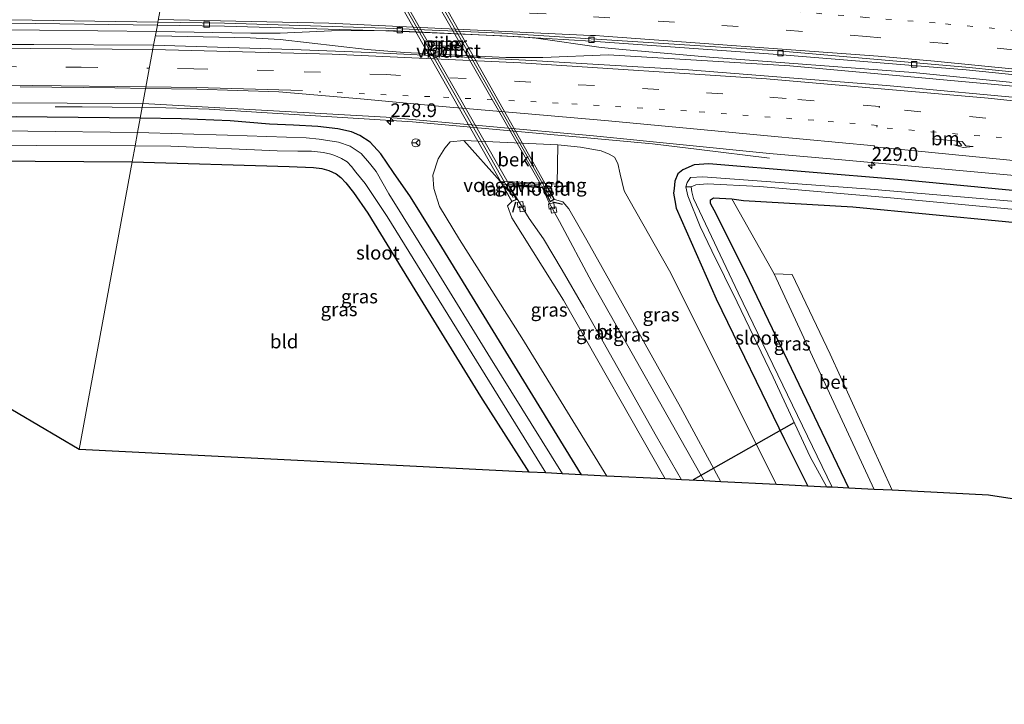
# Model space of a CAD drawing. Units: metres. Extents: x 260000 to 267586, y 575000 to 579218.
# Drawn here: x 260097 to 260277, y 579019 to 579145 of the extents above; entities that cross this region are included whole.
import ezdxf
from ezdxf.enums import TextEntityAlignment as Align

# ---------------------------------------------------------------- set-up
doc = ezdxf.new("R2010")
doc.units = ezdxf.units.M
doc.linetypes.add('VW-1-3_STREEP', pattern=[4, 1, -3])
doc.linetypes.add('VW-3-9_STREEP', pattern=[12, 3, -9])
doc.layers.get('0').update_dxf_attribs({"lineweight": 25})
for name, color, linetype, lineweight in [('B-ME-AM-KILOMETR-S-B1', 7, 'Continuous', 18), ('B-ME-BV-GELEIDECONSTRUCTIE-GELEIDERAIL-L-B1', 213, 'BV-GELEIDERAIL', 18), ('B-ME-GW-INSTEEKWATERGANG-L-B1', 10, 'Continuous', 25), ('B-ME-GW-KRUINLIJN-L-B1', 93, 'Continuous', 18), ('B-ME-GW-TEENLIJN-L-B1', 93, 'Continuous', 18), ('B-ME-IE-GRASLAND-GV-B6', 93, 'Continuous', 18), ('B-ME-IE-GRONDWERKLIJN-GROND_INGERICHT-GV-B6', 253, 'Continuous', 18), ('B-ME-IE-HULPGEOMETRIE-L-B1', 53, 'Continuous', 18), ('B-ME-IE-TERREINAFSCHEIDING-SCHRIKHEK-L-B1', 10, 'Continuous', 25), ('B-ME-KG-KADASTRAAL-OPNAMEDTMGRENS-L-B1', 10, 'Continuous', 25), ('B-ME-KW-DUIKER-L-B1', 10, 'Continuous', 25), ('B-ME-KW-LANDHOOFD-GV-B6', 173, 'Continuous', 18), ('B-ME-KW-LEUNING-L-B2', 8, 'Continuous', 18), ('B-ME-KW-PIJLER-GV-B6', 173, 'Continuous', 18), ('B-ME-KW-VIADUCT-GV-B7', 173, 'Continuous', 18), ('B-ME-KW-VOEGOVERGANG-L-B2', 8, 'Continuous', 18), ('B-ME-OB-BEKLEDING-GV-B6', 253, 'Continuous', 18), ('B-ME-OG-WATER-GV-B6', 153, 'Continuous', 18), ('B-ME-VH-VERH_SOORT-BETON-OVERIG-GV-B6', 8, 'IE-TERREINAFSCHEIDING-NATUURLIJK-HOUTWAL', 18), ('B-ME-VH-VERH_SOORT-BITUMEN-GV-B6', 8, 'IE-TERREINAFSCHEIDING-NATUURLIJK-HOUTWAL', 18), ('B-ME-VH-VERH_SOORT-BITUMEN-GV-B7', 8, 'IE-TERREINAFSCHEIDING-NATUURLIJK-HOUTWAL', 18), ('B-ME-VV-KOLK-S-B1', 8, 'Continuous', 18), ('B-ME-VW-MARKERING-13STREEP-045-L-B1', 255, 'VW-1-3_STREEP', 18), ('B-ME-VW-MARKERING-39STREEP-015-L-B1', 255, 'VW-3-9_STREEP', 18), ('B-ME-VW-MARKERING-PIJLRE750-S-B1', 7, 'Continuous', 18), ('B-ME-VW-MARKERING-STREEP-015-L-B1', 7, 'Continuous', 18), ('B-ME-VW-MEUBILAIR_WEGMEUBILAIR-RONA-S-B1', 8, 'Continuous', 18)]:
    doc.layers.add(name, color=color, linetype=linetype, lineweight=lineweight)
doc.styles.add('NLCS-ISO', font='NLCS-ISO.TTF')
doc.linetypes.add('BV-GELEIDERAIL', pattern='A,10,-3,[108,NLCS.SHX,S=1,R=0,X=0,Y=0],-3', length=16)
doc.linetypes.add('IE-TERREINAFSCHEIDING-NATUURLIJK-HOUTWAL', pattern='A,7,-1.5,[67,NLCS.SHX,S=0.75,R=45,X=0,Y=0],-1.5,7,-1.5,[70,NLCS.SHX,S=0.75,R=0,X=0,Y=0],-1.5', length=20)

# ---------------------------------------------------------------- blocks, each defined once
blk = doc.blocks.new('wegwijzer')
for q in [(-0.53, -0.53), (0, 0.75), (0.53, -0.53)]:
    blk.add_line((0, 0), q)
blk.add_circle((0, 0), 0.75)
blk = doc.blocks.new('hecto')
for p, q in [((0, 0.625), (-0.625, 0)), ((0, -0.625), (0, 0.625)), ((-0.625, 0), (0.625, 0)), ((0.625, 0), (0, -0.625))]:
    blk.add_line(p, q)
blk = doc.blocks.new('kolk')
blk.add_lwpolyline([(-0.5, -0.5), (0.5, -0.5), (0.5, 0.5), (-0.5, 0.5)], close=True)
blk = doc.blocks.new('pijlr')
for p, q in [((0, 0, 0.1), (5.45, 0, 0.1)), ((5.45, -0.75, 0.1), (4.7, 0, 0.1)), ((6.2, -0.75, 0.1), (5.45, 0, 0.1)), ((4, -0.75, 0.1), (5.45, -0.75, 0.1)), ((5.7, -1.05, 0.1), (4, -0.75, 0.1)), ((7.5, -0.75, 0.1), (5.7, -1.05, 0.1)), ((7.5, -0.75, 0.1), (6.2, -0.75, 0.1))]:
    blk.add_line(p, q)

msp = doc.modelspace()

# ---------------------------------------------------------------- linework, layer by layer
at = {"layer": 'B-ME-BV-GELEIDECONSTRUCTIE-GELEIDERAIL-L-B1'}
msp.add_line((260119.545, 579128.472, -0.021), (260119.504, 579128.473, -0.021), dxfattribs=at)
for points in [[(260000, 579140.9201, 0.3761), (260010.007, 579141.326, 0.351), (260021.962, 579141.711, 0.3), (260040.604, 579142.191, 0.222), (260068.621, 579142.714, 0.141), (260079.269, 579142.782, 0.093), (260089.963, 579142.747, 0.114), (260122.06, 579142.357, 0.094)], [(260512.216, 579096.444, 0.082), (260487.254, 579101.735, 0.079), (260453.172, 579108.284, 0.163), (260416.316, 579114.929, 0.109), (260386.148, 579119.683, 0.055), (260338.667, 579126.491, 0.055), (260305.593, 579130.359, 0.034), (260260.535, 579134.886, 0.016), (260223.315, 579137.715, 0.076), (260207.404, 579139.094, 0.067), (260203.492, 579139.459, 0.067), (260191.617, 579141.168, 0.004), (260188.788, 579141.432, 0.004), (260164.591, 579142.541, 0.004), (260154.115, 579142.533, 0.073), (260144.73, 579142.096, 0.073), (260139.388, 579142.06, 0.025), (260122.06, 579142.357, 0.0935)], [(260512.302, 579095.649, 0.099), (260493.571, 579099.712, 0.175), (260458.281, 579106.6, 0.196), (260409.767, 579115.347, 0.13), (260359.617, 579122.953, 0.052), (260290.939, 579131.287, -0.004), (260237.977, 579136.082, 0.13), (260204.826, 579138.114, 0.232), (260192.798, 579137.648, 0.232), (260186.046, 579137.645, 0.232), (260167.488, 579138.552, 0.235), (260160.665, 579139.076, 0.19), (260144.738, 579140.908, 0.145), (260139.251, 579141.206, 0.097), (260122.088, 579141.614, 0.13), (260122.042, 579141.6143, 0.1297)], [(260119.504, 579128.473, -0.021), (260108.501, 579128.612, -0.617), (260103.578, 579128.575, -0.809)], [(260234.306, 579119.199, -0.865), (260221.42, 579120.782, -0.262), (260212.846, 579121.811, -0.082), (260168.979, 579125.843, -0.031), (260142.397, 579127.477, -0.016), (260131.756, 579128.146, -0.019), (260123.831, 579128.402, -0.019), (260119.545, 579128.472, -0.021)]]:
    msp.add_polyline3d(points, dxfattribs=at)
at = {"layer": 'B-ME-GW-INSTEEKWATERGANG-L-B1'}
for points in [[(260119.143, 579126.511, -0.864), (260096.425, 579126.772, -0.914), (260079.998, 579126.714, -0.824), (260058.391, 579126.383, -0.776), (260041.805, 579126.087, -0.734), (260035.983, 579126.035, -0.677), (260034.788, 579124.592, -0.629), (260034.319, 579122.833, -0.65), (260034.574, 579121.107, -0.641), (260035.851, 579119.975, -0.671), (260037.936, 579119.121, -0.683), (260048.083, 579118.8, -0.422), (260073.298, 579118.841, -0.101), (260117.675, 579118.533, -0.078)], [(260199.858, 579061.29, -0.282), (260174.33, 579102.901, -0.234), (260168.604, 579112.161, -0.204), (260165.467, 579116.602, -0.336), (260163.183, 579120.01, -0.561), (260161.197, 579122.134, -0.735), (260159.304, 579123.374, -0.93), (260157.789, 579124.041, -0.978), (260155.331, 579124.593, -0.978), (260151.652, 579125.018, -0.93), (260147.198, 579125.244, -0.93), (260142.824, 579125.44, -0.888), (260135.612, 579126.052, -0.864), (260126.618, 579126.383, -0.864), (260119.143, 579126.511, -0.864)], [(260117.675, 579118.533, -0.078), (260146.398, 579117.681, -0.111), (260150.876, 579117.519, -0.177), (260152.37, 579117.325, -0.177), (260153.626, 579116.982, -0.177), (260154.977, 579116.363, -0.246), (260155.871, 579115.669, -0.246), (260156.753, 579114.709, -0.246), (260158.199, 579112.911, -0.246), (260160.764, 579109.128, -0.246), (260169.382, 579095.111, -0.306), (260181.427, 579075.634, -0.411), (260190.263, 579061.77, -0.471)], [(260505.627, 579075.187, -1.008), (260500.043, 579076.921, -1.01), (260489.7, 579079.609, -1.01), (260478.951, 579081.87, -1.01), (260458.504, 579086.13, -1.02), (260438.457, 579090.205, -1.01), (260416.217, 579094.262, -0.954), (260386.793, 579099.14, -0.861), (260362.852, 579102.93, -0.918), (260329.818, 579107.609, -0.918), (260302.248, 579111.023, -0.972), (260258.432, 579115.23, -0.951), (260223.15, 579118.179, -0.894), (260220.48, 579118.004, -0.894), (260218.412, 579117.09, -0.894), (260217.538, 579116.374, -0.738), (260216.984, 579115.01, -0.606), (260216.823, 579113.647, -0.402), (260216.725, 579112.81, -0.138), (260216.949, 579111.476, -0.084), (260217.204, 579110.041, -0.12), (260224.51, 579093.448, -0.147), (260237.044, 579067.713, -0.165), (260241.273, 579059.216, -0.165)], [(260248.823, 579058.837, -0.081), (260230.641, 579096.739, -0.09), (260224.509, 579109.052, -0.276), (260223.456, 579110.946, -0.441), (260223.458, 579111.583, -0.441), (260224.012, 579111.937, -0.441), (260227.381, 579111.76, -0.441), (260229.548, 579111.436, -0.297), (260249.507, 579110.306, -0.468), (260291.446, 579106.256, -0.468), (260325.514, 579102.269, -0.342), (260360.632, 579096.995, -0.189), (260398.997, 579090.931, -0.285), (260435.935, 579084.939, -0.321), (260467.167, 579078.799, -0.438), (260495.207, 579072.229, -0.438), (260501.137, 579070.776, -0.438), (260503.939, 579069.898, -0.417)]]:
    msp.add_polyline3d(points, dxfattribs=at)
at = {"layer": 'B-ME-GW-KRUINLIJN-L-B1'}
for points in [[(260215.21, 579060.521, 4.03), (260196.591, 579093.233, 4.831), (260187.129, 579108.284, 4.954), (260186.374, 579110.497, 5.053), (260187.119, 579111.268, 5.149)], [(260194.916, 579111.676, 5.203), (260196.489, 579111.198, 5.119), (260197.544, 579109.937, 5.038), (260200.86, 579104.221, 4.909), (260218.001, 579073.631, 4.324), (260225.364, 579060.012, 4.003)]]:
    msp.add_polyline3d(points, dxfattribs=at)
at = {"layer": 'B-ME-GW-TEENLIJN-L-B1'}
for points in [[(260178.352, 579122.416, -0.787), (260175.872, 579122.191, -0.787), (260174.855, 579121.039, -0.502), (260173.664, 579119.088, -0.172), (260172.713, 579116.103, 0.082), (260172.846, 579113.648, 0.271), (260173.884, 579110.338, 0.217), (260177.585, 579104.321, 0.178), (260188.974, 579086.333, 0.109), (260204.536, 579061.056, 0.106)], [(260235.555, 579059.502, 0.196), (260215.964, 579098.576, 0.169), (260208.549, 579111.692, 0.163), (260207.682, 579113.24, 0.076), (260206.934, 579116.26, -0.469), (260206.535, 579118.217, -0.55), (260205.936, 579119.378, -0.706), (260204.975, 579119.925, -0.706), (260203.479, 579120.582, -0.706), (260199.72, 579121.223, -0.706), (260195.57, 579121.675, -0.787)]]:
    msp.add_polyline3d(points, dxfattribs=at)
at = {"layer": 'B-ME-IE-GRASLAND-GV-B6'}
for points in [[(260000, 579142.1631, -0.4813), (260025.7, 579143.219, -0.611), (260060.512, 579143.931, -0.743), (260095.541, 579143.936, -0.842), (260122.281, 579143.557, -0.902), (260121.603, 579139.878, -0.397), (260099.707, 579139.978, -0.44), (260091.3016, 579139.9905, -0.4158), (260080.944, 579140.006, -0.386), (260060.473, 579139.899, -0.368), (260036.031, 579139.484, -0.287), (260021.048, 579139.115, -0.215), (260005.464, 579138.529, -0.173), (260000, 579138.295, -0.1707), (260000, 579142.1631, -0.4813)], [(260292.496, 579129.061, -0.415), (260255.699, 579132.533, -0.409), (260219.477, 579135.356, -0.4), (260189.613, 579137.141, -0.4), (260161.173, 579138.554, -0.397), (260147.012, 579139.092, -0.397), (260121.603, 579139.878, -0.397), (260122.281, 579143.557, -0.902)], [(260122.281, 579143.557, -0.902), (260134.587, 579143.382, -0.929), (260164.078, 579142.524, -0.923), (260185.304, 579141.584, -0.959), (260201.634, 579140.611, -0.977), (260235.825, 579138.195, -0.916), (260270.27, 579135.351, -0.915), (260306.605, 579131.635, -0.944)], [(260177.093, 579140.268, -0.752), (260176.798, 579140.51, -0.778), (260172.92, 579140.622, -0.805), (260172.645, 579140.461, -0.778), (260172.517, 579140.202, -0.748), (260172.64, 579139.957, -0.715), (260172.93, 579139.834, -0.681), (260176.693, 579139.62, -0.688), (260177.053, 579139.767, -0.701), (260177.154, 579140.016, -0.721), (260177.093, 579140.268, -0.752)], [(260093.681, 579129.348, -0.749), (260105.771, 579129.291, -0.779), (260119.638, 579129.199, -0.742), (260119.143, 579126.511, -0.864), (260096.425, 579126.772, -0.914)], [(260235.555, 579059.502, 0.196), (260215.964, 579098.576, 0.169), (260208.549, 579111.692, 0.163), (260207.682, 579113.24, 0.076), (260206.934, 579116.26, -0.469), (260206.535, 579118.217, -0.55), (260205.936, 579119.378, -0.706), (260204.975, 579119.925, -0.706), (260203.479, 579120.582, -0.706), (260199.72, 579121.223, -0.706), (260195.57, 579121.675, -0.787), (260178.352, 579122.416, -0.787), (260175.872, 579122.191, -0.787), (260174.855, 579121.039, -0.502), (260173.664, 579119.088, -0.172), (260172.713, 579116.103, 0.082), (260172.846, 579113.648, 0.271), (260173.884, 579110.338, 0.217), (260177.585, 579104.321, 0.178), (260188.974, 579086.333, 0.109), (260204.536, 579061.056, 0.106), (260199.858, 579061.29, -0.282), (260174.33, 579102.901, -0.234), (260168.604, 579112.161, -0.204), (260165.467, 579116.602, -0.336), (260163.183, 579120.01, -0.561), (260161.197, 579122.134, -0.735), (260159.304, 579123.374, -0.93), (260157.789, 579124.041, -0.978), (260155.331, 579124.593, -0.978), (260151.652, 579125.018, -0.93), (260147.198, 579125.244, -0.93), (260142.824, 579125.44, -0.888), (260135.612, 579126.052, -0.864), (260126.618, 579126.383, -0.864), (260119.143, 579126.511, -0.864), (260119.638, 579129.199, -0.742), (260164.145, 579126.693, -0.856), (260202.051, 579123.275, -0.856), (260234.276, 579120.053, -0.856), (260247.542, 579118.879, -0.856), (260279.75, 579115.959, -0.88)], [(260119.143, 579126.511, -0.864), (260118.665, 579123.914, -2.565), (260098.601, 579124.136, -2.564), (260082.294, 579124.412, -2.564)], [(260096.425, 579126.772, -0.914), (260119.143, 579126.511, -0.864)], [(260196.42, 579061.462, -2.565), (260183.226, 579082.647, -2.565), (260172.823, 579099.546, -2.565), (260164.66, 579112.705, -2.565), (260162.324, 579116.765, -2.565), (260161.118, 579118.324, -2.565), (260159.542, 579120.082, -2.565), (260157.586, 579121.38, -2.565), (260155.402, 579122.11, -2.565), (260151.899, 579122.713, -2.565), (260149.513, 579122.929, -2.565), (260135.135, 579123.424, -2.565), (260118.665, 579123.914, -2.565), (260119.143, 579126.511, -0.864), (260126.618, 579126.383, -0.864), (260135.612, 579126.052, -0.864), (260142.824, 579125.44, -0.888), (260147.198, 579125.244, -0.93), (260151.652, 579125.018, -0.93), (260155.331, 579124.593, -0.978), (260157.789, 579124.041, -0.978), (260159.304, 579123.374, -0.93), (260161.197, 579122.134, -0.735), (260163.183, 579120.01, -0.561), (260165.467, 579116.602, -0.336), (260168.604, 579112.161, -0.204), (260174.33, 579102.901, -0.234), (260199.858, 579061.29, -0.282), (260196.42, 579061.462, -2.565)], [(260187.119, 579111.268, 5.149), (260186.374, 579110.497, 5.053), (260187.129, 579108.284, 4.954), (260196.591, 579093.233, 4.831), (260215.21, 579060.521, 4.03), (260204.536, 579061.056, 0.106), (260188.974, 579086.333, 0.109), (260177.585, 579104.321, 0.178), (260173.884, 579110.338, 0.217), (260172.846, 579113.648, 0.271), (260172.713, 579116.103, 0.082), (260173.664, 579119.088, -0.172), (260174.855, 579121.039, -0.502), (260175.872, 579122.191, -0.787), (260178.352, 579122.416, -0.787), (260185.005, 579115.003, 3.946), (260187.119, 579111.268, 5.149)], [(260063.825, 579121.648, -2.564), (260118.218, 579121.486, -2.565), (260117.675, 579118.533, -0.078), (260073.298, 579118.841, -0.101)], [(260118.218, 579121.486, -2.565), (260124.768, 579121.385, -2.565), (260144.215, 579120.55, -2.565), (260147.977, 579120.478, -2.565), (260150.494, 579120.48, -2.565), (260152.706, 579120.251, -2.565), (260154.039, 579119.913, -2.565), (260154.745, 579119.688, -2.565), (260155.997, 579119.156, -2.565), (260156.999, 579118.538, -2.565), (260157.827, 579117.703, -2.565), (260158.601, 579116.673, -2.565), (260160.29, 579114.577, -2.565), (260164.355, 579108.566, -2.565), (260193.388, 579061.614, -2.565), (260190.263, 579061.77, -0.471), (260181.427, 579075.634, -0.411), (260169.382, 579095.111, -0.306), (260160.764, 579109.128, -0.246), (260158.199, 579112.911, -0.246), (260156.753, 579114.709, -0.246), (260155.871, 579115.669, -0.246), (260154.977, 579116.363, -0.246), (260153.626, 579116.982, -0.177), (260152.37, 579117.325, -0.177), (260150.876, 579117.519, -0.177), (260146.398, 579117.681, -0.111), (260117.675, 579118.533, -0.078), (260118.218, 579121.486, -2.565)], [(260235.555, 579059.502, 0.196), (260225.364, 579060.012, 4.003), (260218.001, 579073.631, 4.324), (260200.86, 579104.221, 4.909), (260197.544, 579109.937, 5.038), (260196.489, 579111.198, 5.119), (260194.916, 579111.676, 5.203), (260193.328, 579114.591, 3.946), (260195.423, 579114.436, 3.943), (260195.57, 579121.675, -0.787), (260199.72, 579121.223, -0.706), (260203.479, 579120.582, -0.706), (260204.975, 579119.925, -0.706), (260205.936, 579119.378, -0.706), (260206.535, 579118.217, -0.55), (260206.934, 579116.26, -0.469), (260207.682, 579113.24, 0.076), (260208.549, 579111.692, 0.163), (260215.964, 579098.576, 0.169), (260235.555, 579059.502, 0.196)], [(260218.981, 579113.991, -2.154), (260219.347, 579112.347, -2.142), (260221.61, 579106.705, -2.175), (260223.734, 579102.284, -2.265), (260228.336, 579092.859, -2.277), (260234.944, 579079.132, -2.376), (260241.725, 579064.574, -2.376), (260244.739, 579059.042, -2.376), (260241.273, 579059.216, -0.165), (260237.044, 579067.713, -0.165), (260224.51, 579093.448, -0.147), (260217.204, 579110.041, -0.12), (260216.949, 579111.476, -0.084), (260216.725, 579112.81, -0.138), (260216.823, 579113.647, -0.402), (260216.984, 579115.01, -0.606), (260217.538, 579116.374, -0.738), (260218.412, 579117.09, -0.894), (260220.48, 579118.004, -0.894), (260223.15, 579118.179, -0.894), (260258.432, 579115.23, -0.951), (260302.248, 579111.023, -0.972)], [(260302.248, 579111.023, -0.972), (260258.432, 579115.23, -0.951), (260223.15, 579118.179, -0.894), (260220.48, 579118.004, -0.894), (260218.412, 579117.09, -0.894), (260217.538, 579116.374, -0.738), (260216.984, 579115.01, -0.606), (260216.823, 579113.647, -0.402), (260216.725, 579112.81, -0.138), (260216.949, 579111.476, -0.084), (260217.204, 579110.041, -0.12), (260224.51, 579093.448, -0.147), (260237.044, 579067.713, -0.165), (260241.273, 579059.216, -0.165), (260235.555, 579059.502, 0.196)], [(260294.376, 579109.995, -2.154), (260252.704, 579113.553, -2.154), (260222.092, 579115.782, -2.154), (260219.813, 579115.652, -2.154), (260219.235, 579114.782, -2.154), (260218.981, 579113.991, -2.154)], [(260218.198, 579060.371, 4.204), (260215.21, 579060.521, 4.03), (260196.591, 579093.233, 4.831), (260187.129, 579108.284, 4.954), (260186.374, 579110.497, 5.053), (260187.119, 579111.268, 5.149), (260188.031, 579111.623, 5.254), (260186.5853, 579114.1626, 5.268), (260186.634, 579114.16, 5.008), (260190.315, 579108.191, 5.191), (260192.93, 579104.466, 5.125), (260196.323, 579098.707, 5.044), (260200.28, 579091.87, 4.927), (260213.577, 579068.304, 4.426), (260218.198, 579060.371, 4.204)], [(260192.718, 579113.811, 4.969), (260192.8779, 579113.8007, 5.2821), (260194.173, 579111.244, 5.203), (260194.916, 579111.676, 5.203), (260196.489, 579111.198, 5.119), (260197.544, 579109.937, 5.038), (260200.86, 579104.221, 4.909), (260218.001, 579073.631, 4.324), (260225.364, 579060.012, 4.003), (260222.335, 579060.164, 4.177), (260201.748, 579096.54, 4.99), (260195.831, 579107.612, 5.125), (260193.943, 579111.033, 5.194), (260192.718, 579113.811, 4.969)], [(260291.446, 579106.256, -0.468), (260249.507, 579110.306, -0.468), (260229.548, 579111.436, -0.297), (260227.381, 579111.76, -0.441), (260224.012, 579111.937, -0.441), (260223.458, 579111.583, -0.441), (260223.456, 579110.946, -0.441), (260224.509, 579109.052, -0.276), (260230.641, 579096.739, -0.09), (260248.823, 579058.837, -0.081), (260245.732, 579058.992, -2.376), (260228.532, 579094.585, -2.307), (260220.364, 579111.812, -2.142), (260220.046, 579113.027, -2.13), (260219.945, 579113.939, -2.154), (260220.772, 579114.341, -2.154), (260222.898, 579114.515, -2.154), (260232.446, 579114.008, -2.154), (260256.446, 579111.943, -2.154), (260289.567, 579108.855, -2.154)], [(260253.41, 579058.607, 0.138), (260248.823, 579058.837, -0.081), (260230.641, 579096.739, -0.09), (260224.509, 579109.052, -0.276), (260223.456, 579110.946, -0.441), (260223.458, 579111.583, -0.441), (260224.012, 579111.937, -0.441), (260227.381, 579111.76, -0.441), (260235.117, 579098.029, 0.045), (260253.41, 579058.607, 0.138)]]:
    msp.add_polyline3d(points, dxfattribs=at)
at = {"layer": 'B-ME-IE-GRONDWERKLIJN-GROND_INGERICHT-GV-B6'}
for points in [[(260000, 579118.763, -0.9607), (260000.188, 579118.785, -0.959), (260012.575, 579119.718, -0.884), (260027.796, 579120.286, -0.716), (260035.851, 579119.975, -0.671), (260037.936, 579119.121, -0.683), (260048.083, 579118.8, -0.422), (260073.298, 579118.841, -0.101), (260117.675, 579118.533, -0.078), (260107.988, 579065.89, -0.331), (260037.219, 579107.63, -0.449), (260036.356, 579109.338, -0.548), (260035.113, 579110.484, -0.554), (260032.957, 579111.333, -0.554), (260031.212, 579111.018, -0.554), (260029.909, 579110.47, -0.662), (260029.229, 579109.634, -0.662), (260028.421, 579108.669, -0.695), (260000, 579104.0743, -0.728), (260000, 579118.763, -0.9607)], [(260107.988, 579065.89, -0.331), (260117.675, 579118.533, -0.078), (260146.398, 579117.681, -0.111), (260150.876, 579117.519, -0.177), (260152.37, 579117.325, -0.177), (260153.626, 579116.982, -0.177), (260154.977, 579116.363, -0.246), (260155.871, 579115.669, -0.246), (260156.753, 579114.709, -0.246), (260158.199, 579112.911, -0.246), (260160.764, 579109.128, -0.246), (260169.382, 579095.111, -0.306), (260181.427, 579075.634, -0.411), (260190.263, 579061.77, -0.471), (260107.988, 579065.89, -0.331)], [(260503.939, 579069.898, -0.417), (260487.788, 579019.29, 0.058), (260443.93, 579031.302, -0.292), (260274.348, 579057.559, -0.22), (260256.705, 579058.442, 0.174), (260245.375, 579083.327, 0.033), (260238.402, 579097.953, 0.045), (260235.117, 579098.029, 0.045), (260227.381, 579111.76, -0.441), (260229.548, 579111.436, -0.297), (260249.507, 579110.306, -0.468), (260291.446, 579106.256, -0.468), (260325.514, 579102.269, -0.342), (260360.632, 579096.995, -0.189), (260398.997, 579090.931, -0.285), (260435.935, 579084.939, -0.321), (260467.167, 579078.799, -0.438), (260495.207, 579072.229, -0.438), (260501.137, 579070.776, -0.438), (260503.939, 579069.898, -0.417)]]:
    msp.add_polyline3d(points, dxfattribs=at)
at = {"layer": 'B-ME-IE-HULPGEOMETRIE-L-B1'}
msp.add_polyline3d([(260135.976, 579217.987, 3.852), (260135.204, 579213.793, 4.156), (260134.219, 579208.438, 4.216), (260133.563, 579204.874, 4.177), (260130.931, 579190.571, 0.127), (260130.273, 579185.048, -0.151), (260129.505, 579178.605, -2.56), (260128.801, 579172.691, -2.56), (260125.815, 579160.641, -2.56), (260125.277, 579158.468, -0.775), (260124.302, 579154.535, -0.563), (260122.381, 579144.101, -0.816), (260122.281, 579143.557, -0.902), (260121.603, 579139.878, -0.397), (260119.638, 579129.199, -0.742), (260119.143, 579126.511, -0.864), (260118.665, 579123.914, -2.565), (260118.218, 579121.486, -2.565), (260117.675, 579118.533, -0.078), (260107.988, 579065.89, -0.331)], dxfattribs=at)
at = {"layer": 'B-ME-IE-TERREINAFSCHEIDING-SCHRIKHEK-L-B1'}
for p, q in [((260187.332, 579109.315, 5.098), (260187.891, 579111.212, 5.257)), ((260194.618, 579111.215, 5.185), (260196.385, 579110.803, 5.104))]:
    msp.add_line(p, q, dxfattribs=at)
at = {"layer": 'B-ME-KG-KADASTRAAL-OPNAMEDTMGRENS-L-B1'}
for points in [[(260107.988, 579065.89, -0.331), (260037.219, 579107.63, -0.449), (260036.356, 579109.338, -0.548), (260035.113, 579110.484, -0.554), (260032.957, 579111.333, -0.554), (260031.212, 579111.018, -0.554), (260029.909, 579110.47, -0.662), (260029.229, 579109.634, -0.662), (260028.421, 579108.669, -0.695), (260000, 579104.0743, -0.728)], [(260487.788, 579019.29, 0.058), (260443.93, 579031.302, -0.292), (260274.348, 579057.559, -0.22), (260256.705, 579058.442, 0.174), (260253.41, 579058.607, 0.138), (260248.823, 579058.837, -0.081), (260245.732, 579058.992, -2.376), (260244.739, 579059.042, -2.376), (260241.273, 579059.216, -0.165), (260235.555, 579059.502, 0.196), (260225.364, 579060.012, 4.003), (260222.335, 579060.164, 4.177), (260218.198, 579060.371, 4.204), (260215.21, 579060.521, 4.03), (260204.536, 579061.056, 0.106), (260199.858, 579061.29, -0.282), (260196.42, 579061.462, -2.565), (260193.388, 579061.614, -2.565), (260190.263, 579061.77, -0.471), (260107.988, 579065.89, -0.331)]]:
    msp.add_polyline3d(points, dxfattribs=at)
at = {"layer": 'B-ME-KW-DUIKER-L-B1'}
msp.add_line((260238.726, 579070.816, -2.325), (260220.291, 579060.366, -2.325), dxfattribs=at)
at = {"layer": 'B-ME-KW-LANDHOOFD-GV-B6'}
msp.add_polyline3d([(260192.718, 579113.811, 4.969), (260186.634, 579114.16, 5.008), (260186.5853, 579114.1626, 5.268), (260188.031, 579111.623, 5.254), (260187.119, 579111.268, 5.149), (260185.005, 579115.003, 3.946), (260193.328, 579114.591, 3.946), (260194.916, 579111.676, 5.203), (260194.173, 579111.244, 5.203), (260192.8779, 579113.8007, 5.2821), (260192.718, 579113.811, 4.969)], dxfattribs=at)
at = {"layer": 'B-ME-KW-LEUNING-L-B2'}
for p, q in [((260156.798, 579166.02, 5.371), (260187.372, 579112.003, 5.452)), ((260194.361, 579111.852, 5.38), (260163.709, 579165.839, 5.401))]:
    msp.add_line(p, q, dxfattribs=at)
at = {"layer": 'B-ME-KW-PIJLER-GV-B6'}
msp.add_polyline3d([(260177.093, 579140.268, -0.752), (260177.154, 579140.016, -0.721), (260177.053, 579139.767, -0.701), (260176.693, 579139.62, -0.688), (260172.93, 579139.834, -0.681), (260172.64, 579139.957, -0.715), (260172.517, 579140.202, -0.748), (260172.645, 579140.461, -0.778), (260172.92, 579140.622, -0.805), (260176.798, 579140.51, -0.778), (260177.093, 579140.268, -0.752)], dxfattribs=at)
at = {"layer": 'B-ME-KW-VIADUCT-GV-B7'}
msp.add_polyline3d([(260187.142, 579111.331, 5.154), (260156.102, 579166.184, 5.149), (260156.805, 579166.385, 5.149), (260158.357, 579163.797, 5.224), (260164.703, 579163.564, 5.218), (260163.326, 579166.029, 5.2), (260164.002, 579166.503, 5.203), (260194.848, 579111.694, 5.203), (260194.193, 579111.313, 5.203), (260192.846, 579113.861, 5.284), (260186.388, 579114.409, 5.269), (260187.959, 579111.649, 5.254), (260187.142, 579111.331, 5.154)], dxfattribs=at)
at = {"layer": 'B-ME-KW-VOEGOVERGANG-L-B2'}
msp.add_polyline3d([(260185.603, 579114.459, 5.071), (260186.473, 579114.414, 4.945), (260189.824, 579114.26, 4.956), (260192.614, 579114.098, 4.894), (260193.469, 579114.048, 5.009)], dxfattribs=at)
at = {"layer": 'B-ME-OB-BEKLEDING-GV-B6'}
msp.add_polyline3d([(260195.57, 579121.675, -0.787), (260195.423, 579114.436, 3.943), (260193.328, 579114.591, 3.946), (260185.005, 579115.003, 3.946), (260178.352, 579122.416, -0.787), (260195.57, 579121.675, -0.787)], dxfattribs=at)
at = {"layer": 'B-ME-OG-WATER-GV-B6'}
for points in [[(260118.218, 579121.486, -2.565), (260063.825, 579121.648, -2.564), (260038.924, 579121.392, -2.564), (260038.172, 579121.465, -2.564), (260037.373, 579121.762, -2.564), (260036.947, 579122.247, -2.564), (260037.25, 579123.199, -2.564), (260038.528, 579123.649, -2.564), (260043.528, 579123.403, -2.564), (260055.481, 579123.966, -2.564), (260073.335, 579124.242, -2.564), (260082.294, 579124.412, -2.564), (260098.601, 579124.136, -2.564), (260118.665, 579123.914, -2.565), (260118.218, 579121.486, -2.565)], [(260196.42, 579061.462, -2.565), (260193.388, 579061.614, -2.565), (260164.355, 579108.566, -2.565), (260160.29, 579114.577, -2.565), (260158.601, 579116.673, -2.565), (260157.827, 579117.703, -2.565), (260156.999, 579118.538, -2.565), (260155.997, 579119.156, -2.565), (260154.745, 579119.688, -2.565), (260154.039, 579119.913, -2.565), (260152.706, 579120.251, -2.565), (260150.494, 579120.48, -2.565), (260147.977, 579120.478, -2.565), (260144.215, 579120.55, -2.565), (260124.768, 579121.385, -2.565), (260118.218, 579121.486, -2.565), (260118.665, 579123.914, -2.565), (260135.135, 579123.424, -2.565), (260149.513, 579122.929, -2.565), (260151.899, 579122.713, -2.565), (260155.402, 579122.11, -2.565), (260157.586, 579121.38, -2.565), (260159.542, 579120.082, -2.565), (260161.118, 579118.324, -2.565), (260162.324, 579116.765, -2.565), (260164.66, 579112.705, -2.565), (260172.823, 579099.546, -2.565), (260183.226, 579082.647, -2.565), (260196.42, 579061.462, -2.565)], [(260219.945, 579113.939, -2.154), (260218.981, 579113.991, -2.154), (260219.235, 579114.782, -2.154), (260219.813, 579115.652, -2.154), (260222.092, 579115.782, -2.154), (260252.704, 579113.553, -2.154), (260294.376, 579109.995, -2.154)], [(260245.732, 579058.992, -2.376), (260244.739, 579059.042, -2.376), (260241.725, 579064.574, -2.376), (260234.944, 579079.132, -2.376), (260228.336, 579092.859, -2.277), (260223.734, 579102.284, -2.265), (260221.61, 579106.705, -2.175), (260219.347, 579112.347, -2.142), (260218.981, 579113.991, -2.154), (260219.945, 579113.939, -2.154), (260220.046, 579113.027, -2.13), (260220.364, 579111.812, -2.142), (260228.532, 579094.585, -2.307), (260245.732, 579058.992, -2.376)], [(260289.567, 579108.855, -2.154), (260256.446, 579111.943, -2.154), (260232.446, 579114.008, -2.154), (260222.898, 579114.515, -2.154), (260220.772, 579114.341, -2.154), (260219.945, 579113.939, -2.154)]]:
    msp.add_polyline3d(points, dxfattribs=at)
at = {"layer": 'B-ME-VH-VERH_SOORT-BETON-OVERIG-GV-B6'}
for points in [[(260000, 579142.7715, -0.4048), (260025.646, 579143.756, -0.535), (260060.54, 579144.39, -0.693), (260095.532, 579144.531, -0.792), (260122.381, 579144.101, -0.816), (260122.281, 579143.557, -0.902), (260095.541, 579143.936, -0.842), (260060.512, 579143.931, -0.743), (260025.7, 579143.219, -0.611), (260000, 579142.1631, -0.4813), (260000, 579142.7715, -0.4048)], [(260122.281, 579143.557, -0.902), (260122.381, 579144.101, -0.816), (260134.589, 579143.906, -0.827), (260164.094, 579142.984, -0.864), (260185.28, 579142.057, -0.908), (260201.682, 579141.054, -0.876), (260235.802, 579138.842, -0.852), (260270.193, 579135.886, -0.845), (260306.415, 579132.182, -0.875)], [(260306.605, 579131.635, -0.944), (260270.27, 579135.351, -0.915), (260235.825, 579138.195, -0.916), (260201.634, 579140.611, -0.977), (260185.304, 579141.584, -0.959), (260164.078, 579142.524, -0.923), (260134.587, 579143.382, -0.929), (260122.281, 579143.557, -0.902)], [(260256.705, 579058.442, 0.174), (260253.41, 579058.607, 0.138), (260235.117, 579098.029, 0.045), (260238.402, 579097.953, 0.045), (260245.375, 579083.327, 0.033), (260256.705, 579058.442, 0.174)]]:
    msp.add_polyline3d(points, dxfattribs=at)
at = {"layer": 'B-ME-VH-VERH_SOORT-BITUMEN-GV-B6'}
for points in [[(260000, 579153.302, -0.1548), (260000.808, 579153.344, -0.159), (260031.733, 579154.358, -0.316), (260066.372, 579154.937, -0.447), (260106.381, 579154.858, -0.525), (260124.302, 579154.535, -0.563), (260122.381, 579144.101, -0.816), (260095.532, 579144.531, -0.792), (260060.54, 579144.39, -0.693), (260025.646, 579143.756, -0.535), (260000, 579142.7715, -0.4048), (260000, 579153.302, -0.1548)], [(260306.415, 579132.182, -0.875), (260270.193, 579135.886, -0.845), (260235.802, 579138.842, -0.852), (260201.682, 579141.054, -0.876), (260185.28, 579142.057, -0.908), (260164.094, 579142.984, -0.864), (260134.589, 579143.906, -0.827), (260122.381, 579144.101, -0.8161), (260124.302, 579154.535, -0.5625)], [(260000, 579138.295, -0.1707), (260005.464, 579138.529, -0.173), (260021.048, 579139.115, -0.215), (260036.031, 579139.484, -0.287), (260060.473, 579139.899, -0.368), (260080.944, 579140.006, -0.386), (260091.3016, 579139.9905, -0.4158), (260099.707, 579139.978, -0.44), (260121.603, 579139.878, -0.397), (260119.638, 579129.199, -0.742), (260105.771, 579129.291, -0.779), (260093.681, 579129.348, -0.749), (260072.704, 579129.339, -0.722), (260033.461, 579128.744, -0.59), (260008.197, 579128.071, -0.47), (260000, 579127.7049, -0.449), (260000, 579138.295, -0.1707)], [(260279.75, 579115.959, -0.88), (260247.542, 579118.879, -0.856), (260234.276, 579120.053, -0.856), (260202.051, 579123.275, -0.856), (260164.145, 579126.693, -0.856), (260119.638, 579129.199, -0.7421), (260121.603, 579139.878, -0.397), (260147.012, 579139.092, -0.397), (260161.173, 579138.554, -0.397), (260189.613, 579137.141, -0.4), (260219.477, 579135.356, -0.4), (260255.699, 579132.533, -0.409), (260292.496, 579129.061, -0.415)], [(260218.198, 579060.371, 4.204), (260213.577, 579068.304, 4.426), (260200.28, 579091.87, 4.927), (260196.323, 579098.707, 5.044), (260192.93, 579104.466, 5.125), (260190.315, 579108.191, 5.191), (260186.634, 579114.16, 5.008), (260192.718, 579113.811, 4.969), (260193.943, 579111.033, 5.194), (260195.831, 579107.612, 5.125), (260201.748, 579096.54, 4.99), (260222.335, 579060.164, 4.177), (260218.198, 579060.371, 4.204)]]:
    msp.add_polyline3d(points, dxfattribs=at)
at = {"layer": 'B-ME-VH-VERH_SOORT-BITUMEN-GV-B7'}
msp.add_polyline3d([(260192.473, 579114.378, 4.985), (260186.497, 579114.702, 5.02), (260158.583, 579163.596, 4.937), (260164.433, 579163.352, 4.955), (260192.473, 579114.378, 4.985)], dxfattribs=at)
at = {"layer": 'B-ME-VW-MARKERING-13STREEP-045-L-B1'}
for points in [[(260515.1748, 579105.1017, -0.791), (260508.3559, 579106.5739, -0.7895), (260492.8799, 579109.8708, -0.7855), (260477.5184, 579113.0216, -0.7916), (260462.9991, 579115.825, -0.7716), (260450.554, 579118.2177, -0.7674), (260435.1028, 579120.9735, -0.7602), (260419.6438, 579123.7104, -0.7523), (260404.0762, 579126.2636, -0.7465), (260388.5601, 579128.7858, -0.748), (260372.9635, 579131.1756, -0.735), (260357.4611, 579133.3774, -0.7198), (260341.8538, 579135.4493, -0.7012), (260326.2197, 579137.3367, -0.697), (260310.6521, 579139.257, -0.6761), (260295.0464, 579140.9199, -0.6438), (260279.4341, 579142.5672, -0.6361), (260264.5629, 579143.9538, -0.6275), (260251.8434, 579144.9705, -0.6181), (260236.2072, 579146.2946, -0.5994), (260220.4783, 579147.4114, -0.6059)], [(260380.661, 579110.087, -0.571), (260344.054, 579115.31, -0.559), (260276.726, 579122.963, -0.574), (260253.9158, 579124.8593, -0.5751), (260253.9621, 579125.2173, -0.764), (260242.3731, 579126.1351, -0.746), (260219.0751, 579127.8456, -0.7191), (260195.5937, 579129.3014, -0.7004), (260172.1645, 579130.4704, -0.6744), (260151.9002, 579131.3576, -0.6889)]]:
    msp.add_polyline3d(points, dxfattribs=at)
at = {"layer": 'B-ME-VW-MARKERING-39STREEP-015-L-B1'}
for points in [[(260278.909, 579139.027, -0.74), (260266.612, 579140.198, -0.735), (260252.0231, 579141.4624, -0.7208), (260240.3058, 579142.4135, -0.6979), (260228.5219, 579143.3079, -0.6982), (260216.874, 579144.0926, -0.7047), (260205.0658, 579144.8851, -0.7128), (260193.395, 579145.5932, -0.711), (260181.6693, 579146.2208, -0.7301), (260169.8263, 579146.7678, -0.7278), (260158.1188, 579147.2066, -0.7169), (260146.2668, 579147.6119, -0.7217), (260134.4965, 579147.91, -0.7112), (260123.1293, 579148.1633, -0.7037)], [(260000, 579134.2678, -0.3416), (260008.7305, 579134.6324, -0.3827), (260029.9373, 579135.2915, -0.4735), (260045.169, 579135.611, -0.413), (260054.2707, 579135.717, -0.5128), (260054.2698, 579135.7788, -0.5112), (260073.0037, 579135.9698, -0.5533), (260093.5257, 579135.9744, -0.593), (260108.3641, 579135.8568, -0.6028), (260120.8298, 579135.6771, -0.6072)], [(260510.2754, 579089.7518, -0.7921), (260503.2386, 579091.2646, -0.7991), (260493.3295, 579093.3937, -0.8087), (260488.445, 579094.3993, -0.8025), (260440.641, 579103.76, -0.454), (260405.053, 579109.937, -0.454), (260354.504, 579117.533, -0.457), (260309.724, 579123.116, -0.475), (260254.3746, 579128.404, -0.4817), (260254.4079, 579128.6615, -0.6695), (260237.3415, 579130.1394, -0.6466), (260225.7248, 579130.9884, -0.6368), (260214.0417, 579131.764, -0.6229), (260202.2455, 579132.4979, -0.6234), (260190.6253, 579133.1139, -0.6041), (260178.7707, 579133.7822, -0.5862), (260164.1537, 579134.491, -0.5914), (260143.5252, 579135.2341, -0.6012), (260128.9544, 579135.5601, -0.6101), (260120.8298, 579135.6771, -0.6072)]]:
    msp.add_polyline3d(points, dxfattribs=at)
at = {"layer": 'B-ME-VW-MARKERING-STREEP-015-L-B1'}
for points in [[(260122.4712, 579144.5909, -0.8695), (260153.641, 579143.921, -0.918), (260201.559, 579141.665, -0.932), (260202.461, 579141.633, -0.936), (260203.976, 579141.52, -0.91), (260254.168, 579137.872, -0.895), (260264.477, 579136.973, -0.896), (260302.597, 579133.161, -0.902), (260353.956, 579126.903, -0.937), (260400.891, 579119.853, -0.955), (260449.966, 579111.29, -0.944), (260495.891, 579102.278, -0.976), (260513.0449, 579098.4287, -0.9843)], [(260121.458, 579139.088, -0.406), (260091.609, 579139.309, -0.434), (260080.554, 579139.332, -0.422), (260057.78, 579139.218, -0.371), (260037.258, 579138.9, -0.296), (260015.834, 579138.273, -0.239), (260000, 579137.6295, -0.2001)], [(260121.458, 579139.088, -0.4061), (260154.259, 579138.231, -0.427), (260188.804, 579136.677, -0.427), (260233.73, 579133.732, -0.373), (260274.292, 579130.186, -0.379), (260326.373, 579124.655, -0.328), (260362.157, 579119.836, -0.331), (260402.495, 579113.809, -0.346), (260444.165, 579106.495, -0.388), (260475.567, 579100.498, -0.424), (260501.324, 579095.206, -0.436), (260511.317, 579093.013, -0.448)], [(260000, 579130.8034, -0.4302), (260008.9641, 579131.1897, -0.471), (260030.1036, 579131.9187, -0.5668), (260042.066, 579132.116, -0.485), (260054.2947, 579132.2925, -0.6016), (260054.2935, 579132.3817, -0.5993), (260071.6405, 579132.5637, -0.6389), (260084.533, 579132.565, -0.679), (260099.4784, 579132.4988, -0.6891), (260120.2024, 579132.2662, -0.6968)], [(260097.1926, 579132.2618, -0.691), (260114.4911, 579132.0609, -0.7026), (260120.1487, 579131.9754, -0.7026)], [(260316.111, 579115.137, -0.691), (260253.4556, 579121.3032, -0.667), (260253.4798, 579121.4901, -0.8638), (260233.9187, 579123.3142, -0.8329), (260219.0919, 579124.7159, -0.8027), (260204.1509, 579126.0994, -0.7864), (260189.382, 579127.3985, -0.7546), (260174.4121, 579128.6857, -0.7263), (260159.4545, 579130.0476, -0.7023), (260144.489, 579131.3468, -0.6996), (260129.4958, 579131.8342, -0.7038), (260120.1487, 579131.9754, -0.7026)], [(260148.8566, 579131.5804, -0.6865), (260129.4703, 579132.1477, -0.6984), (260120.2024, 579132.2662, -0.6968)]]:
    msp.add_polyline3d(points, dxfattribs=at)

# ---------------------------------------------------------------- block references
at = {"layer": 'B-ME-AM-KILOMETR-S-B1', "rotation": 90}
for p in [(260164.92, 579125.95, -0.013), (260252.978, 579117.918, -0.79)]:
    msp.add_blockref('hecto', p, dxfattribs=at)
at = {"layer": 'B-ME-VV-KOLK-S-B1'}
for p, rotation in [((260131.297, 579143.662, -0.997), 90), ((260166.659, 579142.622, -1.037), 90), ((260201.712, 579140.861, -1.029), 90), ((260236.287, 579138.435, -1.018), 90), ((260260.751, 579136.379, -1.026), 90), ((260188.7103, 579110.6882, 4.9106), 9), ((260189.0925, 579109.9427, 4.9019), 9), ((260194.3924, 579110.4409, 4.8879), 9), ((260194.7945, 579109.726, 4.8809), 9)]:
    msp.add_blockref('kolk', p, dxfattribs=dict(at, rotation=rotation))
at = {"layer": 'B-ME-VW-MARKERING-PIJLRE750-S-B1', "rotation": 355}
msp.add_blockref('pijlr', (260264.1111, 579122.7294, -0.8915), dxfattribs=at)
at = {"layer": 'B-ME-VW-MEUBILAIR_WEGMEUBILAIR-RONA-S-B1', "rotation": 90}
msp.add_blockref('wegwijzer', (260169.584, 579122.021, -0.724), dxfattribs=at)

# ---------------------------------------------------------------- texts
at = {"layer": 'B-ME-AM-KILOMETR-S-B1', "ltscale": 0.2, "style": 'NLCS-ISO'}
for s, p in [('228.9', (260164.92, 579125.95, -0.013)), ('229.0', (260252.978, 579117.918, -0.79))]:
    msp.add_text(s, height=2.5, dxfattribs=at).set_placement(p, align=Align.BOTTOM_LEFT)
at = {"layer": 'B-ME-IE-GRASLAND-GV-B6', "ltscale": 0.2, "style": 'NLCS-ISO'}
for p in [(260174.8355, 579140.121), (260159.2615, 579093.9005), (260155.5315, 579091.55), (260193.9615, 579091.4685), (260214.4415, 579090.5885), (260202.286, 579087.2668), (260209.041, 579086.9115), (260238.433, 579085.272)]:
    msp.add_text('gras', height=2.5, dxfattribs=at).set_placement(p, align=Align.MIDDLE_CENTER)
at = {"layer": 'B-ME-IE-GRONDWERKLIJN-GROND_INGERICHT-GV-B6', "ltscale": 0.2, "style": 'NLCS-ISO'}
msp.add_text('bld', height=2.5, dxfattribs=at).set_placement((260145.4845, 579085.6683), align=Align.MIDDLE_CENTER)
at = {"layer": 'B-ME-KW-LANDHOOFD-GV-B6', "ltscale": 0.2, "style": 'NLCS-ISO'}
msp.add_text('landhoofd', height=2.5, dxfattribs=at).set_placement((260189.7294, 579113.5913), align=Align.MIDDLE_CENTER)
at = {"layer": 'B-ME-KW-PIJLER-GV-B6', "ltscale": 0.2, "style": 'NLCS-ISO'}
msp.add_text('pijler', height=2.5, dxfattribs=at).set_placement((260174.8582, 579140.144), align=Align.MIDDLE_CENTER)
at = {"layer": 'B-ME-KW-VIADUCT-GV-B7', "ltscale": 0.2, "style": 'NLCS-ISO'}
msp.add_text('viaduct', height=2.5, dxfattribs=at).set_placement((260175.5585, 579138.8502), align=Align.MIDDLE_CENTER)
at = {"layer": 'B-ME-KW-VOEGOVERGANG-L-B2', "ltscale": 0.2, "style": 'NLCS-ISO'}
msp.add_text('voegovergang', height=2.5, dxfattribs=at).set_placement((260189.5365, 579114.2632), align=Align.MIDDLE_CENTER)
at = {"layer": 'B-ME-OB-BEKLEDING-GV-B6', "ltscale": 0.2, "style": 'NLCS-ISO'}
msp.add_text('bekl', height=2.5, dxfattribs=at).set_placement((260187.9224, 579118.9622), align=Align.MIDDLE_CENTER)
at = {"layer": 'B-ME-OG-WATER-GV-B6', "ltscale": 0.2, "style": 'NLCS-ISO'}
for p in [(260162.6294, 579101.9067), (260232.0093, 579086.3523)]:
    msp.add_text('sloot', height=2.5, dxfattribs=at).set_placement(p, align=Align.MIDDLE_CENTER)
at = {"layer": 'B-ME-VH-VERH_SOORT-BETON-OVERIG-GV-B6', "ltscale": 0.2, "style": 'NLCS-ISO'}
msp.add_text('bet', height=2.5, dxfattribs=at).set_placement((260245.9491, 579078.2725), align=Align.MIDDLE_CENTER)
at = {"layer": 'B-ME-VH-VERH_SOORT-BITUMEN-GV-B6', "ltscale": 0.2, "style": 'NLCS-ISO'}
msp.add_text('bit', height=2.5, dxfattribs=at).set_placement((260204.7339, 579087.5323), align=Align.MIDDLE_CENTER)
at = {"layer": 'B-ME-VH-VERH_SOORT-BITUMEN-GV-B7', "ltscale": 0.2, "style": 'NLCS-ISO'}
msp.add_text('bit', height=2.5, dxfattribs=at).set_placement((260175.5142, 579138.9814), align=Align.MIDDLE_CENTER)
at = {"layer": 'B-ME-VW-MARKERING-13STREEP-045-L-B1', "ltscale": 0.2, "style": 'NLCS-ISO'}
msp.add_text('bm', height=2.5, dxfattribs=at).set_placement((260266.4529, 579122.8105), align=Align.MIDDLE_CENTER)

doc.saveas('drawing.dxf')
